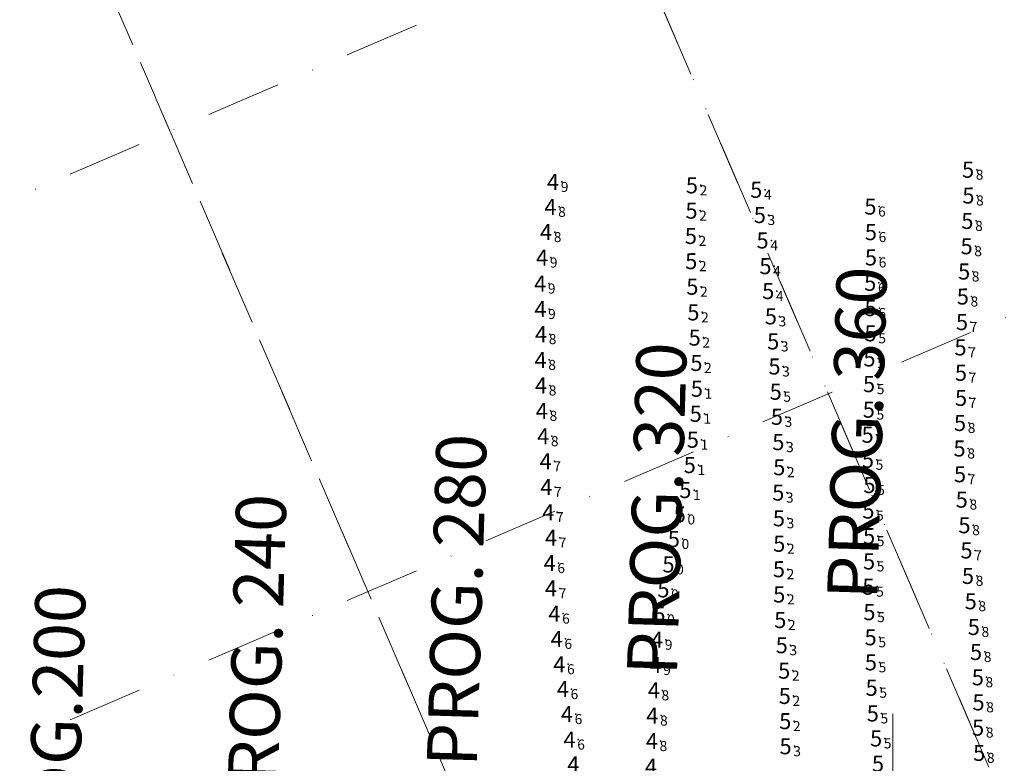
# Model space of a CAD drawing. Extents: x 5612893 to 5615766, y 5727618 to 5728813.
# Drawn here: x 5613316 to 5613512, y 5728401 to 5728549 of the extents above; entities that cross this region are included whole.
import ezdxf
from ezdxf.enums import TextEntityAlignment as Align

# ---------------------------------------------------------------- set-up
doc = ezdxf.new("R2010")
doc.units = 0
doc.header["$LTSCALE"] = 20
doc.linetypes.add('DASHDOT2', pattern=[0.5, 0.25, -0.125, 0, -0.125])
for name, color, linetype in [('5_INSURVEY_DEC12', 63, 'CONTINUOUS'), ('GRILLA', 252, 'CONTINUOUS'), ('PROGRESIVAS', 251, 'CONTINUOUS'), ('TEXTO', 63, 'CONTINUOUS')]:
    doc.layers.add(name, color=color, linetype=linetype)
doc.styles.add('ISO', font='iso')
doc.styles.add('style1', font='arial.ttf', dxfattribs={"width": 1.1})

msp = doc.modelspace()

# ---------------------------------------------------------------- linework, layer by layer
at = {"layer": '5_INSURVEY_DEC12', "color": 10, "linetype": 'Continuous'}
for p in [(5613506.99, 5728519.31), (5613506.99, 5728519.31), (5613424.18, 5728516.87), (5613424.18, 5728516.87), (5613451.89, 5728516.19), (5613451.89, 5728516.19), (5613464.73, 5728515.3), (5613464.73, 5728515.3), (5613507.06, 5728514.16), (5613507.06, 5728514.16), (5613423.65, 5728511.89), (5613423.65, 5728511.89), (5613487.5, 5728511.96), (5613487.5, 5728511.96), (5613451.8, 5728511.14), (5613451.8, 5728511.14), (5613465.44, 5728510.27), (5613465.44, 5728510.27), (5613506.86, 5728509.1), (5613506.86, 5728509.1), (5613422.78, 5728506.86), (5613422.78, 5728506.86), (5613451.67, 5728506.1), (5613451.67, 5728506.1), (5613487.6, 5728506.87), (5613487.6, 5728506.87), (5613465.99, 5728505.19), (5613465.99, 5728505.19), (5613506.7, 5728504.04), (5613506.7, 5728504.04), (5613421.99, 5728501.78), (5613421.99, 5728501.78), (5613487.62, 5728501.8), (5613487.62, 5728501.8), (5613451.75, 5728501.06), (5613451.75, 5728501.06), (5613466.55, 5728500.08), (5613466.55, 5728500.08), (5613506.2, 5728499.01), (5613506.2, 5728499.01), (5613421.59, 5728496.59), (5613421.59, 5728496.59), (5613451.98, 5728495.97), (5613451.98, 5728495.97), (5613487.47, 5728496.75), (5613487.47, 5728496.75), (5613467.11, 5728495.1), (5613467.11, 5728495.1), (5613505.95, 5728494.01), (5613505.95, 5728494.01), (5613421.65, 5728491.51), (5613421.65, 5728491.51), (5613452.18, 5728490.86), (5613452.18, 5728490.86), (5613467.64, 5728490.05), (5613467.64, 5728490.05), (5613487.55, 5728491.71), (5613487.55, 5728491.71), (5613505.79, 5728488.91), (5613505.79, 5728488.91), (5613421.77, 5728486.5), (5613421.77, 5728486.5), (5613487.54, 5728486.67), (5613487.54, 5728486.67), (5613452.45, 5728485.82), (5613452.45, 5728485.82), (5613468.11, 5728485.05), (5613468.11, 5728485.05), (5613505.48, 5728483.85), (5613505.48, 5728483.85), (5613421.68, 5728481.37), (5613421.68, 5728481.37), (5613452.78, 5728480.76), (5613452.78, 5728480.76), (5613487.33, 5728481.66), (5613487.33, 5728481.66), (5613468.36, 5728480.05), (5613468.36, 5728480.05), (5613505.57, 5728478.8), (5613505.57, 5728478.8), (5613421.77, 5728476.26), (5613421.77, 5728476.26), (5613487.24, 5728476.53), (5613487.24, 5728476.53), (5613452.88, 5728475.61), (5613452.88, 5728475.61), (5613468.6, 5728475.01), (5613468.6, 5728475.01), (5613505.59, 5728473.79), (5613505.59, 5728473.79), (5613421.93, 5728471.2), (5613421.93, 5728471.2), (5613452.64, 5728470.61), (5613452.64, 5728470.61), (5613487.19, 5728471.44), (5613487.19, 5728471.44), (5613468.85, 5728470.01), (5613468.85, 5728470.01), (5613505.39, 5728468.78), (5613505.39, 5728468.78), (5613486.95, 5728466.44), (5613486.95, 5728466.44), (5613422.2, 5728466.14), (5613422.2, 5728466.14), (5613452.07, 5728465.44), (5613452.07, 5728465.44), (5613469.14, 5728464.96), (5613469.14, 5728464.96), (5613505.3, 5728463.7), (5613505.3, 5728463.7), (5613422.69, 5728461.13), (5613422.69, 5728461.13), (5613487.01, 5728461.44), (5613487.01, 5728461.44), (5613451.45, 5728460.39), (5613451.45, 5728460.39), (5613469.31, 5728459.95), (5613469.31, 5728459.95), (5613505.39, 5728458.55), (5613505.39, 5728458.55), (5613422.83, 5728455.99), (5613422.83, 5728455.99), (5613450.57, 5728455.4), (5613450.57, 5728455.4), (5613469.11, 5728454.89), (5613469.11, 5728454.89), (5613487.32, 5728456.4), (5613487.32, 5728456.4), (5613505.74, 5728453.49), (5613505.74, 5728453.49), (5613423.23, 5728450.99), (5613423.23, 5728450.99), (5613487.1, 5728451.31), (5613487.1, 5728451.31), (5613449.45, 5728450.52), (5613449.45, 5728450.52), (5613469.25, 5728449.77), (5613469.25, 5728449.77), (5613506.28, 5728448.39), (5613506.28, 5728448.39), (5613423.76, 5728445.88), (5613423.76, 5728445.88), (5613448.28, 5728445.63), (5613448.28, 5728445.63), (5613487.24, 5728446.2), (5613487.24, 5728446.2), (5613469.31, 5728444.68), (5613469.31, 5728444.68), (5613506.68, 5728443.36), (5613506.68, 5728443.36), (5613423.49, 5728440.82), (5613423.49, 5728440.82), (5613487.23, 5728441.16), (5613487.23, 5728441.16), (5613447.2, 5728440.56), (5613447.2, 5728440.56), (5613469.25, 5728439.61), (5613469.25, 5728439.61), (5613506.97, 5728438.27), (5613506.97, 5728438.27), (5613423.76, 5728435.77), (5613423.76, 5728435.77), (5613446.19, 5728435.6), (5613446.19, 5728435.6), (5613487.12, 5728436.12), (5613487.12, 5728436.12), (5613469.31, 5728434.57), (5613469.31, 5728434.57), (5613507.52, 5728433.21), (5613507.52, 5728433.21), (5613487.31, 5728431.04), (5613487.31, 5728431.04), (5613424.44, 5728430.74), (5613424.44, 5728430.74), (5613445.4, 5728430.57), (5613445.4, 5728430.57), (5613469.51, 5728429.47), (5613469.51, 5728429.47), (5613508.14, 5728428.08), (5613508.14, 5728428.08), (5613424.91, 5728425.7), (5613424.91, 5728425.7), (5613444.94, 5728425.53), (5613444.94, 5728425.53), (5613487.55, 5728426.03), (5613487.55, 5728426.03), (5613469.81, 5728424.44), (5613469.81, 5728424.44), (5613508.59, 5728423.09), (5613508.59, 5728423.09), (5613425.42, 5728420.64), (5613425.42, 5728420.64), (5613444.62, 5728420.49), (5613444.62, 5728420.49), (5613470.3, 5728419.36), (5613470.3, 5728419.36), (5613487.6, 5728421.02), (5613487.6, 5728421.02), (5613508.94, 5728418.04), (5613508.94, 5728418.04), (5613426.13, 5728415.68), (5613426.13, 5728415.68), (5613444.28, 5728415.43), (5613444.28, 5728415.43), (5613487.76, 5728415.95), (5613487.76, 5728415.95), (5613470.42, 5728414.33), (5613470.42, 5728414.33), (5613509.08, 5728413.04), (5613509.08, 5728413.04), (5613426.94, 5728410.69), (5613426.94, 5728410.69), (5613443.99, 5728410.4), (5613443.99, 5728410.4), (5613487.99, 5728410.83), (5613487.99, 5728410.83), (5613470.51, 5728409.29), (5613470.51, 5728409.29), (5613509.01, 5728408), (5613509.01, 5728408), (5613427.46, 5728405.62), (5613427.46, 5728405.62), (5613488.64, 5728405.84), (5613488.64, 5728405.84), (5613443.89, 5728405.31), (5613443.89, 5728405.31), (5613470.58, 5728404.28), (5613470.58, 5728404.28), (5613509.22, 5728402.96), (5613509.22, 5728402.96)]:
    msp.add_point(p, dxfattribs=at)
at = {"layer": 'GRILLA', "color": 252, "linetype": 'DASHDOT2', "lineweight": 0, "ltscale": 3}
for p, q in [((5612938.95, 5728351.91), (5613995.89, 5728806.51)), ((5613719.14, 5727659.38), (5613225.72, 5728806.55)), ((5613828, 5727659.37), (5613334.58, 5728806.54)), ((5612938.95, 5728243.05), (5614150.07, 5728763.97)), ((5612938.95, 5728351.91), (5613689.51, 5728674.73)), ((5613794.82, 5727736.52), (5613422.38, 5728602.43)), ((5612938.95, 5728243.05), (5613729.02, 5728582.87)), ((5613702.8, 5727697.36), (5613330.51, 5728562.92))]:
    msp.add_line(p, q, dxfattribs=at)
at = {"layer": 'PROGRESIVAS', "lineweight": 0}
msp.add_line((5613490.21, 5728410.74), (5613491.04, 5728149.36), dxfattribs=at)

# ---------------------------------------------------------------- texts
at = {"layer": 'PROGRESIVAS', "lineweight": 0, "style": 'style1'}
for s, p in [('PROG. 360', (5613487.09, 5728433.48)), ('PROG. 320', (5613447.14, 5728418.35)), ('PROG. 280', (5613407.2, 5728400.11)), ('PROG. 240', (5613367.24, 5728388.1)), ('PROG.200', (5613327.28, 5728372.98))]:
    msp.add_text(s, height=10, rotation=88.2733, dxfattribs=at).set_placement(p)
at = {"layer": 'TEXTO', "color": 10, "linetype": 'Continuous', "style": 'ISO', "oblique": 15}
for s, p in [('5', (5613506.46, 5728519.31)), ('5', (5613506.46, 5728519.31)), ('4', (5613423.64, 5728516.87)), ('4', (5613423.64, 5728516.87)), ('5', (5613451.35, 5728516.19)), ('5', (5613451.35, 5728516.19)), ('5', (5613464.19, 5728515.3)), ('5', (5613464.19, 5728515.3)), ('5', (5613506.53, 5728514.16)), ('5', (5613506.53, 5728514.16)), ('5', (5613486.97, 5728511.96)), ('5', (5613486.97, 5728511.96)), ('4', (5613423.12, 5728511.89)), ('4', (5613423.12, 5728511.89)), ('5', (5613451.27, 5728511.14)), ('5', (5613451.27, 5728511.14)), ('5', (5613464.91, 5728510.27)), ('5', (5613464.91, 5728510.27)), ('5', (5613506.32, 5728509.09)), ('5', (5613506.32, 5728509.09)), ('4', (5613422.24, 5728506.86)), ('4', (5613422.24, 5728506.86)), ('5', (5613451.14, 5728506.09)), ('5', (5613451.14, 5728506.09)), ('5', (5613487.07, 5728506.86)), ('5', (5613487.07, 5728506.86)), ('5', (5613465.45, 5728505.19)), ('5', (5613465.45, 5728505.19)), ('5', (5613506.17, 5728504.04)), ('5', (5613506.17, 5728504.04)), ('4', (5613421.46, 5728501.78)), ('4', (5613421.46, 5728501.78)), ('5', (5613451.21, 5728501.06)), ('5', (5613451.21, 5728501.06)), ('5', (5613487.08, 5728501.8)), ('5', (5613487.08, 5728501.8)), ('5', (5613466.02, 5728500.07)), ('5', (5613466.02, 5728500.07)), ('5', (5613505.67, 5728499)), ('5', (5613505.67, 5728499)), ('4', (5613421.06, 5728496.59)), ('4', (5613421.06, 5728496.59)), ('5', (5613486.93, 5728496.75)), ('5', (5613486.93, 5728496.75)), ('5', (5613451.44, 5728495.97)), ('5', (5613451.44, 5728495.97)), ('5', (5613466.58, 5728495.1)), ('5', (5613466.58, 5728495.1)), ('5', (5613505.42, 5728494.01)), ('5', (5613505.42, 5728494.01)), ('4', (5613421.12, 5728491.51)), ('4', (5613421.12, 5728491.51)), ('5', (5613451.64, 5728490.85)), ('5', (5613451.64, 5728490.85)), ('5', (5613487.01, 5728491.71)), ('5', (5613487.01, 5728491.71)), ('5', (5613467.11, 5728490.05)), ('5', (5613467.11, 5728490.05)), ('5', (5613505.25, 5728488.91)), ('5', (5613505.25, 5728488.91)), ('4', (5613421.24, 5728486.5)), ('4', (5613421.24, 5728486.5)), ('5', (5613487, 5728486.67)), ('5', (5613487, 5728486.67)), ('5', (5613451.91, 5728485.82)), ('5', (5613451.91, 5728485.82)), ('5', (5613467.57, 5728485.05)), ('5', (5613467.57, 5728485.05)), ('5', (5613504.95, 5728483.85)), ('5', (5613504.95, 5728483.85)), ('4', (5613421.15, 5728481.36)), ('4', (5613421.15, 5728481.36)), ('5', (5613452.25, 5728480.76)), ('5', (5613452.25, 5728480.76)), ('5', (5613486.79, 5728481.66)), ('5', (5613486.79, 5728481.66)), ('5', (5613467.83, 5728480.05)), ('5', (5613467.83, 5728480.05)), ('5', (5613505.04, 5728478.8)), ('5', (5613505.04, 5728478.8)), ('4', (5613421.23, 5728476.26)), ('4', (5613421.23, 5728476.26)), ('5', (5613452.34, 5728475.61)), ('5', (5613452.34, 5728475.61)), ('5', (5613468.07, 5728475.01)), ('5', (5613468.07, 5728475.01)), ('5', (5613486.7, 5728476.53)), ('5', (5613486.7, 5728476.53)), ('5', (5613505.06, 5728473.79)), ('5', (5613505.06, 5728473.79)), ('4', (5613421.4, 5728471.19)), ('4', (5613421.4, 5728471.19)), ('5', (5613486.65, 5728471.44)), ('5', (5613486.65, 5728471.44)), ('5', (5613452.11, 5728470.61)), ('5', (5613452.11, 5728470.61)), ('5', (5613468.31, 5728470.01)), ('5', (5613468.31, 5728470.01)), ('5', (5613504.85, 5728468.78)), ('5', (5613504.85, 5728468.78)), ('4', (5613421.67, 5728466.14)), ('4', (5613421.67, 5728466.14)), ('5', (5613451.53, 5728465.44)), ('5', (5613451.53, 5728465.44)), ('5', (5613468.6, 5728464.96)), ('5', (5613468.6, 5728464.96)), ('5', (5613486.42, 5728466.44)), ('5', (5613486.42, 5728466.44)), ('5', (5613504.76, 5728463.69)), ('5', (5613504.76, 5728463.69)), ('4', (5613422.16, 5728461.13)), ('4', (5613422.16, 5728461.13)), ('5', (5613486.48, 5728461.44)), ('5', (5613486.48, 5728461.44)), ('5', (5613450.92, 5728460.39)), ('5', (5613450.92, 5728460.39)), ('5', (5613468.78, 5728459.95)), ('5', (5613468.78, 5728459.95)), ('5', (5613504.85, 5728458.55)), ('5', (5613504.85, 5728458.55)), ('4', (5613422.3, 5728455.99)), ('4', (5613422.3, 5728455.99)), ('5', (5613450.04, 5728455.4)), ('5', (5613450.04, 5728455.4)), ('5', (5613486.78, 5728456.4)), ('5', (5613486.78, 5728456.4)), ('5', (5613468.58, 5728454.89)), ('5', (5613468.58, 5728454.89)), ('5', (5613505.2, 5728453.49)), ('5', (5613505.2, 5728453.49)), ('5', (5613486.57, 5728451.31)), ('5', (5613486.57, 5728451.31)), ('4', (5613422.7, 5728450.98)), ('4', (5613422.7, 5728450.98)), ('5', (5613448.92, 5728450.52)), ('5', (5613448.92, 5728450.52)), ('5', (5613468.71, 5728449.77)), ('5', (5613468.71, 5728449.77)), ('5', (5613505.74, 5728448.38)), ('5', (5613505.74, 5728448.38)), ('4', (5613423.23, 5728445.88)), ('4', (5613423.23, 5728445.88)), ('5', (5613447.74, 5728445.62)), ('5', (5613447.74, 5728445.62)), ('5', (5613486.71, 5728446.2)), ('5', (5613486.71, 5728446.2)), ('5', (5613468.78, 5728444.68)), ('5', (5613468.78, 5728444.68)), ('5', (5613506.14, 5728443.35)), ('5', (5613506.14, 5728443.35)), ('4', (5613422.96, 5728440.82)), ('4', (5613422.96, 5728440.82)), ('5', (5613446.67, 5728440.56)), ('5', (5613446.67, 5728440.56)), ('5', (5613468.72, 5728439.61)), ('5', (5613468.72, 5728439.61)), ('5', (5613486.7, 5728441.16)), ('5', (5613486.7, 5728441.16)), ('5', (5613506.44, 5728438.27)), ('5', (5613506.44, 5728438.27)), ('4', (5613423.22, 5728435.77)), ('4', (5613423.22, 5728435.77)), ('5', (5613445.66, 5728435.59)), ('5', (5613445.66, 5728435.59)), ('5', (5613486.58, 5728436.12)), ('5', (5613486.58, 5728436.12)), ('5', (5613468.77, 5728434.57)), ('5', (5613468.77, 5728434.57)), ('5', (5613506.99, 5728433.21)), ('5', (5613506.99, 5728433.21)), ('4', (5613423.91, 5728430.73)), ('4', (5613423.91, 5728430.73)), ('5', (5613444.87, 5728430.57)), ('5', (5613444.87, 5728430.57)), ('5', (5613468.98, 5728429.47)), ('5', (5613468.98, 5728429.47)), ('5', (5613486.77, 5728431.04)), ('5', (5613486.77, 5728431.04)), ('5', (5613507.61, 5728428.08)), ('5', (5613507.61, 5728428.08)), ('4', (5613424.38, 5728425.7)), ('4', (5613424.38, 5728425.7)), ('4', (5613444.4, 5728425.53)), ('4', (5613444.4, 5728425.53)), ('5', (5613487.01, 5728426.03)), ('5', (5613487.01, 5728426.03)), ('5', (5613469.28, 5728424.44)), ('5', (5613469.28, 5728424.44)), ('5', (5613508.05, 5728423.09)), ('5', (5613508.05, 5728423.09)), ('4', (5613424.89, 5728420.64)), ('4', (5613424.89, 5728420.64)), ('4', (5613444.09, 5728420.48)), ('4', (5613444.09, 5728420.48)), ('5', (5613487.07, 5728421.02)), ('5', (5613487.07, 5728421.02)), ('5', (5613469.76, 5728419.36)), ('5', (5613469.76, 5728419.36)), ('5', (5613508.41, 5728418.04)), ('5', (5613508.41, 5728418.04)), ('4', (5613425.59, 5728415.68)), ('4', (5613425.59, 5728415.68)), ('5', (5613487.22, 5728415.95)), ('5', (5613487.22, 5728415.95)), ('4', (5613443.75, 5728415.43)), ('4', (5613443.75, 5728415.43)), ('5', (5613469.88, 5728414.32)), ('5', (5613469.88, 5728414.32)), ('5', (5613508.55, 5728413.04)), ('5', (5613508.55, 5728413.04)), ('4', (5613426.4, 5728410.69)), ('4', (5613426.4, 5728410.69)), ('4', (5613443.45, 5728410.4)), ('4', (5613443.45, 5728410.4)), ('5', (5613487.45, 5728410.83)), ('5', (5613487.45, 5728410.83)), ('5', (5613469.98, 5728409.29)), ('5', (5613469.98, 5728409.29)), ('5', (5613508.47, 5728408)), ('5', (5613508.47, 5728408)), ('5', (5613488.11, 5728405.84)), ('5', (5613488.11, 5728405.84)), ('4', (5613426.93, 5728405.62)), ('4', (5613426.93, 5728405.62)), ('4', (5613443.36, 5728405.31)), ('4', (5613443.36, 5728405.31)), ('5', (5613470.04, 5728404.28)), ('5', (5613470.04, 5728404.28)), ('5', (5613508.68, 5728402.96)), ('5', (5613508.68, 5728402.96)), ('4', (5613427.69, 5728400.66)), ('4', (5613427.69, 5728400.66)), ('4', (5613443.2, 5728400.23)), ('4', (5613443.2, 5728400.23)), ('5', (5613488.48, 5728400.82)), ('5', (5613488.48, 5728400.82))]:
    msp.add_text(s, height=3.2, rotation=0.1859, dxfattribs=at).set_placement(p, align=Align.MIDDLE_RIGHT)
for s, p in [('8', (5613506.79, 5728519.31)), ('8', (5613506.79, 5728519.31)), ('9', (5613423.98, 5728516.87)), ('9', (5613423.98, 5728516.87)), ('2', (5613451.69, 5728516.19)), ('2', (5613451.69, 5728516.19)), ('4', (5613464.53, 5728515.3)), ('4', (5613464.53, 5728515.3)), ('8', (5613506.86, 5728514.16)), ('8', (5613506.86, 5728514.16)), ('8', (5613423.45, 5728511.89)), ('8', (5613423.45, 5728511.89)), ('6', (5613487.3, 5728511.96)), ('6', (5613487.3, 5728511.96)), ('2', (5613451.6, 5728511.14)), ('2', (5613451.6, 5728511.14)), ('3', (5613465.24, 5728510.27)), ('3', (5613465.24, 5728510.27)), ('8', (5613506.66, 5728509.09)), ('8', (5613506.66, 5728509.09)), ('8', (5613422.58, 5728506.86)), ('8', (5613422.58, 5728506.86)), ('2', (5613451.47, 5728506.1)), ('2', (5613451.47, 5728506.1)), ('6', (5613487.4, 5728506.87)), ('6', (5613487.4, 5728506.87)), ('4', (5613465.79, 5728505.19)), ('4', (5613465.79, 5728505.19)), ('8', (5613506.5, 5728504.04)), ('8', (5613506.5, 5728504.04)), ('9', (5613421.79, 5728501.78)), ('9', (5613421.79, 5728501.78)), ('6', (5613487.42, 5728501.8)), ('6', (5613487.42, 5728501.8)), ('2', (5613451.55, 5728501.06)), ('2', (5613451.55, 5728501.06)), ('4', (5613466.35, 5728500.08)), ('4', (5613466.35, 5728500.08)), ('8', (5613506, 5728499)), ('8', (5613506, 5728499)), ('9', (5613421.39, 5728496.59)), ('9', (5613421.39, 5728496.59)), ('2', (5613451.78, 5728495.97)), ('2', (5613451.78, 5728495.97)), ('6', (5613487.27, 5728496.75)), ('6', (5613487.27, 5728496.75)), ('4', (5613466.91, 5728495.1)), ('4', (5613466.91, 5728495.1)), ('8', (5613505.75, 5728494.01)), ('8', (5613505.75, 5728494.01)), ('9', (5613421.45, 5728491.51)), ('9', (5613421.45, 5728491.51)), ('2', (5613451.98, 5728490.85)), ('2', (5613451.98, 5728490.85)), ('3', (5613467.44, 5728490.05)), ('3', (5613467.44, 5728490.05)), ('6', (5613487.35, 5728491.71)), ('6', (5613487.35, 5728491.71)), ('7', (5613505.59, 5728488.91)), ('7', (5613505.59, 5728488.91)), ('8', (5613421.57, 5728486.5)), ('8', (5613421.57, 5728486.5)), ('5', (5613487.34, 5728486.67)), ('5', (5613487.34, 5728486.67)), ('2', (5613452.25, 5728485.82)), ('2', (5613452.25, 5728485.82)), ('3', (5613467.91, 5728485.05)), ('3', (5613467.91, 5728485.05)), ('7', (5613505.28, 5728483.85)), ('7', (5613505.28, 5728483.85)), ('8', (5613421.48, 5728481.36)), ('8', (5613421.48, 5728481.36)), ('2', (5613452.58, 5728480.76)), ('2', (5613452.58, 5728480.76)), ('5', (5613487.13, 5728481.66)), ('5', (5613487.13, 5728481.66)), ('3', (5613468.16, 5728480.05)), ('3', (5613468.16, 5728480.05)), ('7', (5613505.37, 5728478.8)), ('7', (5613505.37, 5728478.8)), ('8', (5613421.57, 5728476.26)), ('8', (5613421.57, 5728476.26)), ('5', (5613487.04, 5728476.53)), ('5', (5613487.04, 5728476.53)), ('1', (5613452.68, 5728475.61)), ('1', (5613452.68, 5728475.61)), ('5', (5613468.4, 5728475.01)), ('5', (5613468.4, 5728475.01)), ('7', (5613505.39, 5728473.79)), ('7', (5613505.39, 5728473.79)), ('8', (5613421.73, 5728471.2)), ('8', (5613421.73, 5728471.2)), ('1', (5613452.44, 5728470.61)), ('1', (5613452.44, 5728470.61)), ('5', (5613486.99, 5728471.44)), ('5', (5613486.99, 5728471.44)), ('3', (5613468.65, 5728470.01)), ('3', (5613468.65, 5728470.01)), ('8', (5613505.19, 5728468.78)), ('8', (5613505.19, 5728468.78)), ('5', (5613486.75, 5728466.44)), ('5', (5613486.75, 5728466.44)), ('8', (5613422, 5728466.14)), ('8', (5613422, 5728466.14)), ('1', (5613451.87, 5728465.44)), ('1', (5613451.87, 5728465.44)), ('3', (5613468.94, 5728464.96)), ('3', (5613468.94, 5728464.96)), ('8', (5613505.1, 5728463.69)), ('8', (5613505.1, 5728463.69)), ('7', (5613422.49, 5728461.13)), ('7', (5613422.49, 5728461.13)), ('5', (5613486.81, 5728461.44)), ('5', (5613486.81, 5728461.44)), ('1', (5613451.25, 5728460.39)), ('1', (5613451.25, 5728460.39)), ('2', (5613469.11, 5728459.95)), ('2', (5613469.11, 5728459.95)), ('7', (5613505.19, 5728458.55)), ('7', (5613505.19, 5728458.55)), ('7', (5613422.63, 5728455.99)), ('7', (5613422.63, 5728455.99)), ('1', (5613450.37, 5728455.4)), ('1', (5613450.37, 5728455.4)), ('3', (5613468.91, 5728454.89)), ('3', (5613468.91, 5728454.89)), ('5', (5613487.12, 5728456.4)), ('5', (5613487.12, 5728456.4)), ('8', (5613505.54, 5728453.49)), ('8', (5613505.54, 5728453.49)), ('7', (5613423.03, 5728450.99)), ('7', (5613423.03, 5728450.99)), ('5', (5613486.9, 5728451.31)), ('5', (5613486.9, 5728451.31)), ('0', (5613449.25, 5728450.52)), ('0', (5613449.25, 5728450.52)), ('3', (5613469.05, 5728449.77)), ('3', (5613469.05, 5728449.77)), ('8', (5613506.08, 5728448.39)), ('8', (5613506.08, 5728448.39)), ('7', (5613423.56, 5728445.88)), ('7', (5613423.56, 5728445.88)), ('0', (5613448.08, 5728445.62)), ('0', (5613448.08, 5728445.62)), ('5', (5613487.04, 5728446.2)), ('5', (5613487.04, 5728446.2)), ('2', (5613469.11, 5728444.68)), ('2', (5613469.11, 5728444.68)), ('7', (5613506.48, 5728443.35)), ('7', (5613506.48, 5728443.35)), ('6', (5613423.29, 5728440.82)), ('6', (5613423.29, 5728440.82)), ('5', (5613487.03, 5728441.16)), ('5', (5613487.03, 5728441.16)), ('0', (5613447, 5728440.56)), ('0', (5613447, 5728440.56)), ('2', (5613469.05, 5728439.61)), ('2', (5613469.05, 5728439.61)), ('8', (5613506.77, 5728438.27)), ('8', (5613506.77, 5728438.27)), ('7', (5613423.56, 5728435.77)), ('7', (5613423.56, 5728435.77)), ('0', (5613445.99, 5728435.59)), ('0', (5613445.99, 5728435.59)), ('5', (5613486.92, 5728436.12)), ('5', (5613486.92, 5728436.12)), ('2', (5613469.11, 5728434.57)), ('2', (5613469.11, 5728434.57)), ('8', (5613507.32, 5728433.21)), ('8', (5613507.32, 5728433.21)), ('5', (5613487.11, 5728431.04)), ('5', (5613487.11, 5728431.04)), ('6', (5613424.24, 5728430.74)), ('6', (5613424.24, 5728430.74)), ('0', (5613445.2, 5728430.57)), ('0', (5613445.2, 5728430.57)), ('2', (5613469.31, 5728429.47)), ('2', (5613469.31, 5728429.47)), ('8', (5613507.94, 5728428.08)), ('8', (5613507.94, 5728428.08)), ('6', (5613424.71, 5728425.7)), ('6', (5613424.71, 5728425.7)), ('9', (5613444.74, 5728425.53)), ('9', (5613444.74, 5728425.53)), ('5', (5613487.35, 5728426.03)), ('5', (5613487.35, 5728426.03)), ('3', (5613469.61, 5728424.44)), ('3', (5613469.61, 5728424.44)), ('8', (5613508.39, 5728423.09)), ('8', (5613508.39, 5728423.09)), ('6', (5613425.22, 5728420.64)), ('6', (5613425.22, 5728420.64)), ('9', (5613444.42, 5728420.49)), ('9', (5613444.42, 5728420.49)), ('2', (5613470.1, 5728419.36)), ('2', (5613470.1, 5728419.36)), ('5', (5613487.4, 5728421.02)), ('5', (5613487.4, 5728421.02)), ('8', (5613508.74, 5728418.04)), ('8', (5613508.74, 5728418.04)), ('6', (5613425.93, 5728415.68)), ('6', (5613425.93, 5728415.68)), ('8', (5613444.08, 5728415.43)), ('8', (5613444.08, 5728415.43)), ('5', (5613487.56, 5728415.95)), ('5', (5613487.56, 5728415.95)), ('2', (5613470.22, 5728414.33)), ('2', (5613470.22, 5728414.33)), ('8', (5613508.88, 5728413.04)), ('8', (5613508.88, 5728413.04)), ('6', (5613426.74, 5728410.69)), ('6', (5613426.74, 5728410.69)), ('8', (5613443.79, 5728410.4)), ('8', (5613443.79, 5728410.4)), ('5', (5613487.79, 5728410.83)), ('5', (5613487.79, 5728410.83)), ('2', (5613470.31, 5728409.29)), ('2', (5613470.31, 5728409.29)), ('8', (5613508.81, 5728408)), ('8', (5613508.81, 5728408)), ('6', (5613427.26, 5728405.62)), ('6', (5613427.26, 5728405.62)), ('5', (5613488.44, 5728405.84)), ('5', (5613488.44, 5728405.84)), ('8', (5613443.69, 5728405.31)), ('8', (5613443.69, 5728405.31)), ('3', (5613470.38, 5728404.28)), ('3', (5613470.38, 5728404.28)), ('8', (5613509.02, 5728402.96)), ('8', (5613509.02, 5728402.96))]:
    msp.add_text(s, height=2, rotation=0.1859, dxfattribs=at).set_placement(p, align=Align.TOP_LEFT)

doc.saveas('drawing.dxf')
